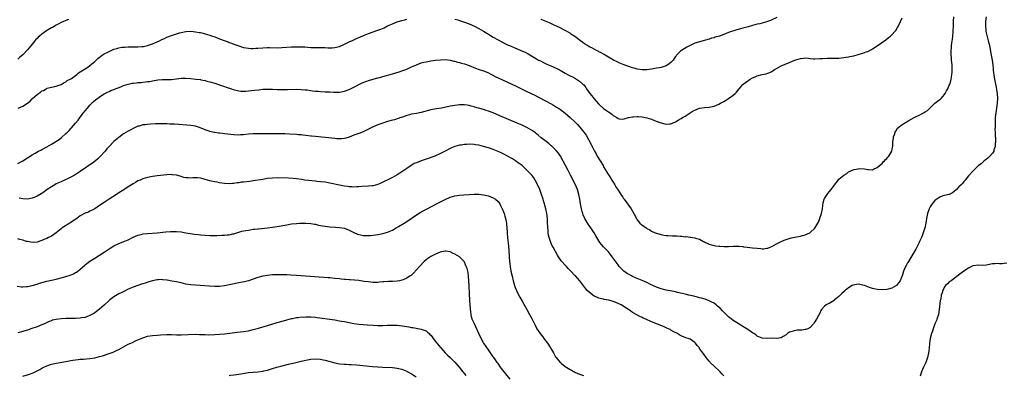
# Model space of a CAD drawing. Units: inches. Extents: x 2622305 to 2625000, y 1458000 to 1461000.
# Drawn here: x 2623246 to 2623656, y 1459794 to 1459942 of the extents above; entities that cross this region are included whole.
import ezdxf

# ---------------------------------------------------------------- set-up
doc = ezdxf.new("R2010")
doc.units = ezdxf.units.IN
doc.header["$MEASUREMENT"] = 0
doc.layers.add('LD26221458_10ft', color=71, linetype='Continuous')

msp = doc.modelspace()

# ---------------------------------------------------------------- linework, layer by layer
at = {"layer": 'LD26221458_10ft'}
for points, elevation in [([(2623245, 1459881.89), (2623247, 1459882.97), (2623251, 1459885.52), (2623252.18, 1459886.18), (2623253.6, 1459887), (2623254.5, 1459887.5), (2623255, 1459887.73), (2623257, 1459888.84), (2623259, 1459889.98), (2623262.12, 1459891.88), (2623263, 1459892.63), (2623263.22, 1459892.78), (2623265, 1459894.4), (2623265.6, 1459895), (2623266.33, 1459895.67), (2623267, 1459896.48), (2623267.26, 1459896.74), (2623269, 1459898.75), (2623270.08, 1459899.92), (2623271, 1459901.21), (2623272.39, 1459903), (2623273, 1459903.87), (2623273.94, 1459905), (2623275, 1459906.23), (2623275.77, 1459907), (2623276.41, 1459907.59), (2623277.48, 1459908.52), (2623278.12, 1459909), (2623279, 1459909.68), (2623281, 1459910.96), (2623282.33, 1459911.67), (2623283, 1459911.92), (2623283.73, 1459912.27), (2623285, 1459912.72), (2623285.19, 1459912.81), (2623287.88, 1459913.88), (2623289, 1459914.35), (2623291, 1459915), (2623292.66, 1459915.34), (2623293, 1459915.4), (2623294.45, 1459915.55), (2623295, 1459915.62), (2623296.31, 1459915.69), (2623297, 1459915.78), (2623298.14, 1459915.86), (2623299, 1459916), (2623299.89, 1459916.11), (2623301, 1459916.34), (2623303.24, 1459916.76), (2623305.08, 1459916.92), (2623307, 1459916.9), (2623309, 1459916.95), (2623311, 1459917.16), (2623313, 1459917.42), (2623315, 1459917.5), (2623317, 1459917.36), (2623319.09, 1459917.09), (2623321, 1459916.83), (2623321.22, 1459916.78), (2623323, 1459916.47), (2623323.74, 1459916.26), (2623325, 1459915.95), (2623327, 1459915.32), (2623329, 1459914.68), (2623330.23, 1459914.23), (2623331, 1459914), (2623331.72, 1459913.72), (2623334.01, 1459913), (2623334.74, 1459912.74), (2623337, 1459912.14), (2623337.91, 1459912.09), (2623339, 1459911.96), (2623340.01, 1459912.01), (2623341, 1459912.1), (2623343.57, 1459912.43), (2623345.37, 1459912.63), (2623347, 1459912.8), (2623349, 1459912.89), (2623351, 1459912.84), (2623353, 1459912.71), (2623355, 1459912.66), (2623357.29, 1459912.71), (2623361, 1459912.84), (2623363, 1459912.79), (2623364.61, 1459912.61), (2623365.48, 1459912.52), (2623367, 1459912.28), (2623367.77, 1459912.23), (2623369, 1459912.05), (2623370.02, 1459911.98), (2623371, 1459911.89), (2623373, 1459911.8), (2623374.28, 1459911.72), (2623375, 1459911.7), (2623376.4, 1459911.6), (2623377, 1459911.58), (2623379, 1459911.61), (2623381, 1459912.02), (2623383, 1459912.79), (2623385, 1459913.74), (2623388.47, 1459915.53), (2623389.88, 1459916.12), (2623391.4, 1459916.6), (2623395, 1459917.52), (2623395.74, 1459917.74), (2623397, 1459918.08), (2623401, 1459919.31), (2623403.86, 1459920.14), (2623405.38, 1459920.62), (2623407, 1459921.23), (2623409, 1459922.13), (2623411, 1459923.06), (2623413, 1459923.82), (2623414.05, 1459924.05), (2623415, 1459924.3), (2623416.52, 1459924.52), (2623417, 1459924.62), (2623419, 1459924.89), (2623421, 1459925.14), (2623423, 1459925.2), (2623425, 1459924.93), (2623426.55, 1459924.55), (2623427, 1459924.48), (2623428.15, 1459924.15), (2623429, 1459923.98), (2623429.75, 1459923.75), (2623431, 1459923.4), (2623433, 1459922.67), (2623435.62, 1459921.62), (2623437.1, 1459921.1), (2623439, 1459920.45), (2623440.04, 1459920.04), (2623441, 1459919.63), (2623442.28, 1459919), (2623444.07, 1459918.07), (2623445, 1459917.62), (2623449, 1459915.78), (2623452.25, 1459914.25), (2623457, 1459911.9), (2623460.31, 1459910.31), (2623461.64, 1459909.64), (2623465, 1459907.86), (2623466.85, 1459906.85), (2623468.13, 1459906.13), (2623469.39, 1459905.39), (2623470.61, 1459904.61), (2623471, 1459904.34), (2623472.91, 1459902.91), (2623474, 1459902), (2623475.07, 1459901.07), (2623477, 1459899.31), (2623478.12, 1459898.12), (2623479.06, 1459897.06), (2623480.72, 1459895), (2623481.67, 1459893.67), (2623483.81, 1459889.81), (2623485.25, 1459887), (2623485.88, 1459885.88), (2623486.35, 1459885), (2623487.58, 1459883), (2623488.74, 1459881), (2623489, 1459880.51), (2623491, 1459877.19), (2623491.14, 1459877), (2623491.88, 1459875.88), (2623492.48, 1459875), (2623493, 1459874.07), (2623493.66, 1459873), (2623494.11, 1459872.11), (2623495, 1459870.81), (2623496.5, 1459868.5), (2623497, 1459867.83), (2623497.34, 1459867.34), (2623497.59, 1459867), (2623500.42, 1459863), (2623501, 1459861.98), (2623501.6, 1459861), (2623502.63, 1459859), (2623503, 1459858.38), (2623504.11, 1459857), (2623505, 1459856.2), (2623505.75, 1459855.75), (2623506.68, 1459855), (2623507, 1459854.78), (2623508.22, 1459854.22), (2623509, 1459853.66), (2623510.5, 1459853), (2623511, 1459852.81), (2623512.43, 1459852.43), (2623513, 1459852.26), (2623514.05, 1459852.05), (2623515, 1459851.9), (2623515.81, 1459851.81), (2623517.72, 1459851.72), (2623519.66, 1459851.66), (2623521, 1459851.56), (2623521.56, 1459851.56), (2623523, 1459851.37), (2623523.4, 1459851.4), (2623525, 1459851.15), (2623525.17, 1459851.17), (2623525.98, 1459851), (2623527, 1459850.84), (2623527.3, 1459850.7), (2623529, 1459850.28), (2623530.6, 1459849.4), (2623531, 1459849.25), (2623531.5, 1459849), (2623532.56, 1459848.56), (2623533, 1459848.29), (2623533.96, 1459847.96), (2623535, 1459847.75), (2623535.58, 1459847.58), (2623537, 1459847.42), (2623537.36, 1459847.36), (2623539.23, 1459847.23), (2623541, 1459847.26), (2623543, 1459847.44), (2623543.42, 1459847.42), (2623545, 1459847.49), (2623545.39, 1459847.39), (2623547, 1459847.27), (2623547.21, 1459847.21), (2623548.79, 1459847), (2623551, 1459846.77), (2623553, 1459846.54), (2623554.46, 1459846.46), (2623555, 1459846.36), (2623555.64, 1459846.36), (2623557, 1459846.52), (2623557.37, 1459846.63), (2623558.38, 1459847), (2623559, 1459847.26), (2623561, 1459848.4), (2623562.18, 1459849), (2623562.71, 1459849.29), (2623564.14, 1459849.86), (2623565, 1459850.18), (2623567.16, 1459850.84), (2623569.32, 1459851.32), (2623571, 1459851.63), (2623571.89, 1459851.89), (2623573, 1459852.17), (2623574.87, 1459853), (2623575, 1459853.07), (2623577.01, 1459854.99), (2623578.22, 1459857), (2623578.53, 1459857.47), (2623579.07, 1459858.93), (2623579.11, 1459859.11), (2623579.7, 1459861), (2623580.15, 1459863), (2623580.37, 1459864.37), (2623580.48, 1459865.52), (2623580.87, 1459867), (2623581, 1459867.28), (2623582.07, 1459869), (2623583, 1459870.05), (2623583.78, 1459871), (2623585, 1459872.72), (2623585.23, 1459873), (2623586.05, 1459873.95), (2623586.74, 1459875), (2623587, 1459875.28), (2623589, 1459877.05), (2623590.26, 1459877.74), (2623591, 1459878.39), (2623593, 1459879.28), (2623593.39, 1459879.39), (2623595, 1459879.66), (2623595.75, 1459879.75), (2623597.64, 1459879.64), (2623599, 1459879.37), (2623599.37, 1459879.37), (2623601, 1459879.28), (2623601.46, 1459879.46), (2623603, 1459880.18), (2623603.85, 1459881), (2623605, 1459881.88), (2623605.48, 1459882.52), (2623606.03, 1459883), (2623606.47, 1459883.53), (2623607, 1459883.93), (2623607.44, 1459884.56), (2623607.83, 1459885), (2623609.03, 1459887), (2623609.35, 1459888.65), (2623609.44, 1459889), (2623609.44, 1459889.44), (2623609.52, 1459891), (2623609.73, 1459892.27), (2623609.81, 1459893), (2623610.24, 1459894.24), (2623610.49, 1459895), (2623610.65, 1459895.35), (2623611.45, 1459896.55), (2623611.91, 1459897), (2623613, 1459897.91), (2623614.76, 1459899), (2623616.2, 1459899.8), (2623618.42, 1459901), (2623621, 1459902.3), (2623622.27, 1459903), (2623623, 1459903.38), (2623623.97, 1459904.03), (2623626.96, 1459907.04), (2623628.14, 1459907.86), (2623629, 1459908.53), (2623629.3, 1459908.7), (2623629.61, 1459909), (2623631, 1459910.58), (2623631.27, 1459911), (2623631.89, 1459912.11), (2623632.32, 1459913), (2623633, 1459914.53), (2623633.17, 1459915), (2623633.61, 1459916.39), (2623633.75, 1459917), (2623633.89, 1459917.89), (2623634.11, 1459919), (2623634.18, 1459919.82), (2623634.25, 1459921), (2623634.16, 1459923), (2623633.96, 1459925), (2623633.89, 1459926.11), (2623633.81, 1459927), (2623633.77, 1459927.77), (2623633.79, 1459929), (2623633.93, 1459930.08), (2623633.96, 1459931), (2623634.06, 1459932.06), (2623634.24, 1459933), (2623634.37, 1459933.63), (2623634.5, 1459935), (2623634.58, 1459936.58), (2623634.64, 1459937), (2623634.66, 1459937.34), (2623634.68, 1459939), (2623634.75, 1459941.25), (2623634.92, 1459943)], 9830), ([(2623648.34, 1459943), (2623648.13, 1459941), (2623648.06, 1459940.06), (2623648.04, 1459939), (2623648.19, 1459937.81), (2623648.25, 1459937), (2623648.38, 1459936.38), (2623649.23, 1459933), (2623649.57, 1459931.57), (2623649.83, 1459930.17), (2623650.48, 1459927), (2623650.85, 1459925), (2623651.12, 1459923), (2623651.27, 1459921.27), (2623651.32, 1459921), (2623651.46, 1459919.46), (2623651.55, 1459919), (2623651.72, 1459917.72), (2623652.26, 1459915), (2623652.41, 1459914.41), (2623652.71, 1459912.71), (2623652.95, 1459910.95), (2623653.05, 1459909.05), (2623652.92, 1459907), (2623652.32, 1459903), (2623652.14, 1459901), (2623652.04, 1459898.04), (2623652.04, 1459897), (2623652.02, 1459896.02), (2623652.07, 1459895), (2623652.06, 1459894.06), (2623652.27, 1459891.73), (2623652.24, 1459891), (2623652.11, 1459890.11), (2623652.11, 1459889), (2623651.61, 1459887.61), (2623651.49, 1459887), (2623651, 1459886.21), (2623649.89, 1459885), (2623649.48, 1459884.52), (2623649, 1459884.16), (2623648.4, 1459883.6), (2623647.45, 1459883), (2623646.2, 1459881.8), (2623645.11, 1459881), (2623643.08, 1459879), (2623641, 1459876.7), (2623639.62, 1459875), (2623639.33, 1459874.67), (2623639, 1459874.34), (2623638.42, 1459873.58), (2623637.88, 1459873), (2623637, 1459872.11), (2623635.96, 1459871), (2623635, 1459870.14), (2623634.33, 1459869.67), (2623633, 1459868.99), (2623631, 1459868.54), (2623630.34, 1459868.34), (2623629, 1459867.9), (2623627.33, 1459866.67), (2623627, 1459866.45), (2623625.79, 1459865), (2623625, 1459863.78), (2623624.58, 1459863), (2623623.92, 1459861), (2623623.51, 1459859), (2623623.17, 1459857), (2623622.76, 1459855), (2623622.17, 1459853), (2623621.7, 1459851.7), (2623621.42, 1459851), (2623620.64, 1459849.36), (2623620.48, 1459849), (2623619, 1459846.2), (2623617, 1459842.65), (2623615.93, 1459841), (2623615.58, 1459840.42), (2623615, 1459839.39), (2623614.72, 1459839), (2623613.86, 1459837), (2623613.47, 1459835.47), (2623613.32, 1459835), (2623613, 1459834.11), (2623612.46, 1459833), (2623611.85, 1459832.15), (2623610.97, 1459831.03), (2623609, 1459829.85), (2623607, 1459829.35), (2623605, 1459829.21), (2623603, 1459829.34), (2623601.64, 1459829.64), (2623601, 1459829.76), (2623600.1, 1459830.1), (2623599, 1459830.48), (2623597.72, 1459831), (2623597, 1459831.23), (2623595, 1459831.53), (2623593, 1459831.2), (2623592.86, 1459831.14), (2623592.58, 1459831), (2623591, 1459830.02), (2623589.63, 1459829), (2623589.31, 1459828.69), (2623588.26, 1459827.74), (2623587.47, 1459827), (2623587, 1459826.46), (2623585.23, 1459825), (2623585, 1459824.79), (2623583, 1459823.58), (2623582.59, 1459823.41), (2623581.69, 1459823), (2623581, 1459822.37), (2623579.76, 1459821), (2623579.46, 1459820.54), (2623579, 1459819.51), (2623578.55, 1459818.55), (2623577.69, 1459817), (2623577.37, 1459816.63), (2623577, 1459815.92), (2623576.62, 1459815.38), (2623576.44, 1459815), (2623575, 1459813.58), (2623574.02, 1459813), (2623573.27, 1459812.73), (2623573, 1459812.67), (2623571.52, 1459812.48), (2623571, 1459812.42), (2623569.65, 1459812.35), (2623569, 1459812.26), (2623567.94, 1459811.94), (2623567, 1459811.75), (2623566.48, 1459811.52), (2623565.65, 1459811), (2623565, 1459810.51), (2623563.76, 1459809.76), (2623563, 1459809.26), (2623561.02, 1459808.98), (2623559.03, 1459809.03), (2623557, 1459808.98), (2623555, 1459809.11), (2623553.7, 1459809.7), (2623553, 1459809.94), (2623552.43, 1459810.43), (2623551.56, 1459811), (2623551, 1459811.33), (2623549, 1459812.7), (2623547, 1459813.96), (2623546.33, 1459814.33), (2623545.33, 1459815), (2623545, 1459815.19), (2623543, 1459816.46), (2623542.33, 1459817), (2623541.57, 1459817.57), (2623541, 1459818.02), (2623540.51, 1459818.51), (2623539, 1459819.95), (2623538.51, 1459820.51), (2623537.52, 1459821.52), (2623537, 1459821.98), (2623536.48, 1459822.48), (2623535.85, 1459823), (2623535, 1459823.6), (2623533.76, 1459824.24), (2623533, 1459824.66), (2623531.27, 1459825.27), (2623529.71, 1459825.71), (2623529, 1459825.88), (2623528.13, 1459826.13), (2623527, 1459826.38), (2623526.52, 1459826.52), (2623524.5, 1459827), (2623523, 1459827.4), (2623521.75, 1459827.75), (2623519.83, 1459828.17), (2623519, 1459828.38), (2623516.77, 1459828.77), (2623515, 1459829.06), (2623513, 1459829.58), (2623511, 1459830.34), (2623509.55, 1459831), (2623508.5, 1459831.5), (2623507, 1459832.25), (2623505.08, 1459833.08), (2623502.24, 1459834.24), (2623501, 1459834.79), (2623500.58, 1459835), (2623499.57, 1459835.57), (2623499, 1459835.91), (2623497.46, 1459837), (2623497, 1459837.38), (2623496.2, 1459838.2), (2623495.48, 1459839), (2623495, 1459839.58), (2623493, 1459842.37), (2623491.89, 1459843.89), (2623491, 1459845), (2623489, 1459847.18), (2623488.12, 1459848.12), (2623487.47, 1459849), (2623487, 1459849.7), (2623486.19, 1459851), (2623485.76, 1459851.76), (2623485, 1459853.01), (2623484.22, 1459854.22), (2623483, 1459856.02), (2623482.59, 1459856.59), (2623481.19, 1459859), (2623480.51, 1459860.51), (2623480.33, 1459861), (2623480.11, 1459861.89), (2623479.77, 1459863), (2623479.61, 1459863.61), (2623479.36, 1459865), (2623479.04, 1459866.96), (2623478.66, 1459869), (2623478.09, 1459871), (2623477.26, 1459873), (2623475.25, 1459877), (2623474.2, 1459879), (2623471, 1459884.93), (2623470.15, 1459886.15), (2623469.25, 1459887.25), (2623467.23, 1459889.23), (2623467, 1459889.42), (2623466.16, 1459890.16), (2623465, 1459891.04), (2623463, 1459892.64), (2623461.72, 1459893.72), (2623461, 1459894.26), (2623460.6, 1459894.6), (2623459, 1459895.74), (2623457, 1459896.91), (2623455, 1459897.81), (2623453, 1459898.64), (2623445.8, 1459901.8), (2623443, 1459902.96), (2623441, 1459903.72), (2623440.02, 1459904.02), (2623439, 1459904.37), (2623435.4, 1459905.4), (2623435, 1459905.53), (2623433.83, 1459905.83), (2623433, 1459906.07), (2623432.18, 1459906.18), (2623431, 1459906.37), (2623429, 1459906.35), (2623427, 1459906.09), (2623425, 1459905.72), (2623421.44, 1459905), (2623419.35, 1459904.64), (2623417.67, 1459904.33), (2623417, 1459904.18), (2623412.92, 1459903.08), (2623411, 1459902.71), (2623409, 1459902.38), (2623408.14, 1459902.14), (2623407, 1459901.89), (2623405.24, 1459901.24), (2623404.53, 1459901), (2623403.43, 1459900.57), (2623401.89, 1459900.11), (2623401, 1459899.89), (2623399, 1459899.35), (2623397, 1459898.69), (2623395, 1459898), (2623393, 1459897.23), (2623391, 1459896.21), (2623390.21, 1459895.79), (2623388.86, 1459895.14), (2623387, 1459894.4), (2623385, 1459893.64), (2623383, 1459892.85), (2623381.58, 1459892.42), (2623381, 1459892.3), (2623379.83, 1459892.17), (2623379, 1459892.15), (2623377.79, 1459892.21), (2623377, 1459892.28), (2623373, 1459892.72), (2623369, 1459893.08), (2623367.28, 1459893.28), (2623367, 1459893.3), (2623365, 1459893.55), (2623363.68, 1459893.68), (2623363, 1459893.78), (2623361.87, 1459893.87), (2623361, 1459893.96), (2623358.17, 1459894.17), (2623356.25, 1459894.25), (2623355, 1459894.27), (2623354.26, 1459894.26), (2623353, 1459894.3), (2623352.25, 1459894.25), (2623351, 1459894.29), (2623350.23, 1459894.23), (2623349, 1459894.23), (2623347, 1459894.21), (2623346.27, 1459894.27), (2623345, 1459894.28), (2623344.31, 1459894.31), (2623343, 1459894.3), (2623341, 1459894.13), (2623339, 1459893.84), (2623337.78, 1459893.78), (2623337, 1459893.71), (2623335, 1459893.83), (2623331, 1459894.29), (2623330.38, 1459894.38), (2623329, 1459894.49), (2623328.56, 1459894.56), (2623327, 1459894.75), (2623326.79, 1459894.79), (2623325, 1459895.22), (2623324.62, 1459895.38), (2623323, 1459895.95), (2623321.33, 1459896.67), (2623320.29, 1459897), (2623319, 1459897.38), (2623317, 1459897.65), (2623310.21, 1459898.21), (2623308.32, 1459898.32), (2623307, 1459898.37), (2623305, 1459898.41), (2623302.38, 1459898.38), (2623300.26, 1459898.26), (2623299, 1459898.17), (2623298.04, 1459898.04), (2623297, 1459897.93), (2623295.5, 1459897.5), (2623295, 1459897.38), (2623294.13, 1459897), (2623293, 1459896.42), (2623292.08, 1459895.92), (2623291, 1459895.37), (2623289, 1459894.23), (2623287, 1459892.78), (2623284.99, 1459891.01), (2623283, 1459888.97), (2623282.07, 1459887.93), (2623281.3, 1459887), (2623279.26, 1459884.74), (2623279, 1459884.49), (2623278.24, 1459883.76), (2623277.37, 1459883), (2623276.04, 1459881.96), (2623275, 1459881.3), (2623274.56, 1459881), (2623273, 1459879.99), (2623271.55, 1459879), (2623271, 1459878.6), (2623270.05, 1459877.95), (2623268.83, 1459877.17), (2623267, 1459876.17), (2623263.51, 1459874.49), (2623263, 1459874.27), (2623261, 1459873.34), (2623260.36, 1459873), (2623259, 1459872.22), (2623257.17, 1459871), (2623255.93, 1459870.07), (2623255, 1459869.39), (2623254.76, 1459869.24), (2623253, 1459868.2), (2623251.71, 1459867.71), (2623251, 1459867.41), (2623249, 1459867.07), (2623247, 1459867.18), (2623245.48, 1459867.48)], 9840), ([(2623427, 1459942.05), (2623428.29, 1459941.71), (2623429, 1459941.5), (2623431, 1459940.85), (2623433, 1459940.1), (2623435.16, 1459939.16), (2623437, 1459938.18), (2623438.98, 1459937), (2623441, 1459935.74), (2623443, 1459934.54), (2623445, 1459933.42), (2623447.88, 1459931.88), (2623449.23, 1459931.23), (2623449.74, 1459931), (2623453, 1459929.63), (2623454.56, 1459929), (2623456.26, 1459928.26), (2623457.59, 1459927.59), (2623459, 1459926.77), (2623461, 1459925.53), (2623461.91, 1459925), (2623462.63, 1459924.63), (2623463.97, 1459923.97), (2623465.33, 1459923.33), (2623466.71, 1459922.71), (2623469.5, 1459921.5), (2623470.83, 1459920.83), (2623473, 1459919.56), (2623474.01, 1459919), (2623475, 1459918.47), (2623475.98, 1459917.98), (2623477.27, 1459917.27), (2623479, 1459916.2), (2623480.38, 1459915), (2623480.7, 1459914.7), (2623481.57, 1459913.57), (2623481.89, 1459913), (2623483.3, 1459911), (2623484.09, 1459910.09), (2623484.94, 1459909), (2623486.81, 1459906.81), (2623487, 1459906.61), (2623489, 1459904.85), (2623491, 1459903.39), (2623491.26, 1459903.26), (2623492.41, 1459902.41), (2623493, 1459901.85), (2623493.58, 1459901.58), (2623494.47, 1459901), (2623495, 1459900.63), (2623495.46, 1459900.54), (2623497, 1459900.35), (2623497.52, 1459900.48), (2623499.32, 1459901), (2623501, 1459901.38), (2623501.39, 1459901.39), (2623503, 1459901.48), (2623503.43, 1459901.43), (2623505, 1459901.31), (2623507, 1459900.94), (2623509, 1459900.31), (2623510.14, 1459899.86), (2623512.47, 1459899), (2623513, 1459898.78), (2623514.43, 1459898.43), (2623515, 1459898.26), (2623516.37, 1459898.37), (2623517, 1459898.4), (2623519, 1459899.31), (2623520.06, 1459899.94), (2623521.35, 1459900.65), (2623521.89, 1459901), (2623523, 1459901.66), (2623524.98, 1459903.02), (2623526.24, 1459903.76), (2623527, 1459904.16), (2623529, 1459904.89), (2623531, 1459905.18), (2623533, 1459905.33), (2623535, 1459905.72), (2623537, 1459906.55), (2623537.72, 1459907), (2623539, 1459907.73), (2623539.8, 1459908.2), (2623541.02, 1459908.98), (2623543, 1459910.33), (2623543.74, 1459911), (2623544.38, 1459911.62), (2623545.46, 1459913), (2623547, 1459914.85), (2623547.17, 1459915), (2623549, 1459916.39), (2623549.42, 1459916.58), (2623550.07, 1459917), (2623551, 1459917.55), (2623552.06, 1459918.06), (2623553, 1459918.44), (2623555, 1459919.04), (2623556.7, 1459919.3), (2623557, 1459919.42), (2623558.22, 1459919.78), (2623559, 1459920.18), (2623560.23, 1459921), (2623560.7, 1459921.3), (2623561, 1459921.44), (2623561.95, 1459922.05), (2623563, 1459922.54), (2623563.9, 1459923), (2623565.75, 1459923.75), (2623568.61, 1459925), (2623569, 1459925.15), (2623571, 1459925.69), (2623572.23, 1459925.77), (2623573, 1459925.86), (2623574.27, 1459925.73), (2623575, 1459925.7), (2623576.44, 1459925.56), (2623577, 1459925.54), (2623579, 1459925.59), (2623580.3, 1459925.7), (2623582.22, 1459925.78), (2623586.18, 1459925.82), (2623587, 1459925.85), (2623588.08, 1459925.92), (2623589, 1459926.01), (2623589.87, 1459926.13), (2623591, 1459926.32), (2623591.57, 1459926.43), (2623593.2, 1459926.8), (2623595, 1459927.27), (2623595.39, 1459927.39), (2623597, 1459927.86), (2623598.42, 1459928.42), (2623599, 1459928.62), (2623600.58, 1459929.41), (2623601, 1459929.67), (2623603, 1459930.99), (2623606.52, 1459933.48), (2623607.67, 1459934.33), (2623608.5, 1459935), (2623609, 1459935.46), (2623610.41, 1459937), (2623610.67, 1459937.33), (2623611.44, 1459938.56), (2623611.69, 1459939), (2623612.72, 1459941), (2623613.35, 1459942.65)], 9820), ([(2623561.2, 1459942.8), (2623559, 1459941.74), (2623558.46, 1459941.54), (2623556.9, 1459940.9), (2623555, 1459940.32), (2623554.12, 1459940.12), (2623553, 1459939.91), (2623551, 1459939.45), (2623549.14, 1459938.86), (2623547, 1459938.23), (2623545.95, 1459937.95), (2623544.43, 1459937.57), (2623541, 1459936.43), (2623540.07, 1459936.07), (2623539, 1459935.68), (2623537.26, 1459935), (2623535.48, 1459934.52), (2623535, 1459934.32), (2623533.94, 1459934.06), (2623533, 1459933.72), (2623532.41, 1459933.59), (2623530.4, 1459933), (2623529, 1459932.65), (2623528.45, 1459932.45), (2623527, 1459931.98), (2623525, 1459931.1), (2623523.59, 1459930.41), (2623521.38, 1459929), (2623521, 1459928.7), (2623519.33, 1459927), (2623519.18, 1459926.82), (2623519, 1459926.54), (2623518.36, 1459925.64), (2623517.95, 1459925), (2623517, 1459923.92), (2623515.8, 1459923), (2623515, 1459922.54), (2623513, 1459921.93), (2623512.22, 1459921.78), (2623511, 1459921.58), (2623509, 1459921.21), (2623507, 1459920.94), (2623505, 1459920.96), (2623503, 1459921.26), (2623501.65, 1459921.65), (2623501, 1459921.82), (2623497.12, 1459923.12), (2623495.7, 1459923.7), (2623494.36, 1459924.36), (2623493.13, 1459925), (2623491, 1459926.26), (2623489.68, 1459927), (2623489.25, 1459927.25), (2623489, 1459927.38), (2623487.98, 1459927.98), (2623487, 1459928.49), (2623486.68, 1459928.68), (2623486.05, 1459929), (2623485, 1459929.49), (2623484.02, 1459930.02), (2623483, 1459930.55), (2623482.34, 1459931), (2623481, 1459931.8), (2623480.3, 1459932.3), (2623479.42, 1459933), (2623477, 1459934.82), (2623475.68, 1459935.68), (2623475, 1459936.16), (2623473, 1459937.35), (2623470.61, 1459938.61), (2623469.68, 1459939), (2623467.85, 1459939.85), (2623467, 1459940.21), (2623466.46, 1459940.46), (2623465.06, 1459941), (2623463, 1459941.85)], 9810), ([(2623266.13, 1459941.87), (2623265, 1459941.48), (2623264.66, 1459941.34), (2623263.95, 1459941), (2623263, 1459940.61), (2623262.09, 1459940.09), (2623261, 1459939.53), (2623260.11, 1459939), (2623259.38, 1459938.62), (2623259, 1459938.37), (2623257.39, 1459937.39), (2623256.89, 1459937.11), (2623255, 1459935.81), (2623253.99, 1459935), (2623253.44, 1459934.56), (2623253, 1459934.01), (2623252.47, 1459933.53), (2623252.07, 1459933), (2623251, 1459931.65), (2623249, 1459929.24), (2623247, 1459927.12), (2623245.82, 1459926.18), (2623245, 1459925.36)], 9810), ([(2623245.1, 1459904.9), (2623247, 1459905.75), (2623248.93, 1459907), (2623250.1, 1459907.9), (2623251, 1459908.89), (2623251.07, 1459908.93), (2623253, 1459910.66), (2623253.52, 1459911), (2623254.45, 1459911.55), (2623255, 1459912.1), (2623255.69, 1459912.31), (2623256.77, 1459913), (2623257, 1459913.14), (2623257.23, 1459913.23), (2623259, 1459913.74), (2623261, 1459914.14), (2623262.61, 1459914.61), (2623263, 1459914.78), (2623264.32, 1459915.68), (2623265, 1459915.85), (2623265.58, 1459916.42), (2623266.79, 1459917), (2623267, 1459917.12), (2623267.35, 1459917.35), (2623269, 1459918.57), (2623269.54, 1459919), (2623270.29, 1459919.71), (2623271, 1459920.05), (2623273, 1459921.35), (2623274.07, 1459922.07), (2623275, 1459922.73), (2623277, 1459924.41), (2623277.6, 1459925), (2623278.33, 1459925.67), (2623280.15, 1459927), (2623281, 1459927.54), (2623282.21, 1459928.21), (2623283, 1459928.62), (2623283.85, 1459929), (2623284.66, 1459929.34), (2623285, 1459929.5), (2623286.2, 1459929.8), (2623287, 1459930.08), (2623288.34, 1459930.34), (2623289, 1459930.41), (2623289.58, 1459930.42), (2623291, 1459930.53), (2623295, 1459930.51), (2623296.6, 1459930.6), (2623297, 1459930.63), (2623297.3, 1459930.7), (2623299, 1459931), (2623301, 1459931.7), (2623302.25, 1459932.25), (2623303, 1459932.56), (2623303.96, 1459933), (2623305, 1459933.53), (2623306.01, 1459933.99), (2623307, 1459934.47), (2623309, 1459935.25), (2623311, 1459935.9), (2623312.3, 1459936.3), (2623313, 1459936.49), (2623315, 1459936.92), (2623317, 1459937.01), (2623319, 1459936.79), (2623320.5, 1459936.5), (2623321, 1459936.42), (2623322.16, 1459936.16), (2623323, 1459935.99), (2623325, 1459935.39), (2623325.29, 1459935.29), (2623326.02, 1459935), (2623327, 1459934.65), (2623329, 1459933.89), (2623330.89, 1459933.11), (2623332.53, 1459932.53), (2623333, 1459932.32), (2623334, 1459932), (2623335, 1459931.61), (2623337, 1459930.89), (2623339, 1459930.28), (2623340.06, 1459930.06), (2623341, 1459929.91), (2623342.13, 1459929.87), (2623343, 1459929.8), (2623344.1, 1459929.9), (2623345, 1459929.93), (2623347, 1459930.15), (2623349, 1459930.24), (2623349.8, 1459930.2), (2623353, 1459930.12), (2623355, 1459930.19), (2623359, 1459930.47), (2623361, 1459930.56), (2623361.45, 1459930.55), (2623363, 1459930.56), (2623364.47, 1459930.47), (2623367, 1459930.28), (2623367.75, 1459930.25), (2623369, 1459930.23), (2623369.81, 1459930.19), (2623371, 1459930.23), (2623371.82, 1459930.18), (2623373, 1459930.18), (2623374.14, 1459930.14), (2623375, 1459930.09), (2623375.87, 1459930.13), (2623377, 1459930.16), (2623379, 1459930.66), (2623381, 1459931.6), (2623382.18, 1459932.18), (2623383, 1459932.61), (2623384.66, 1459933.34), (2623386.09, 1459933.91), (2623387.49, 1459934.51), (2623389, 1459935.19), (2623391, 1459936.04), (2623393, 1459936.73), (2623395, 1459937.39), (2623396.16, 1459937.84), (2623397.52, 1459938.48), (2623399, 1459939.26), (2623401, 1459940.15), (2623403, 1459940.88), (2623403.38, 1459941), (2623405, 1459941.48), (2623406.21, 1459941.79), (2623407, 1459942.04)], 9820), ([(2623539, 1459793.39), (2623538.27, 1459794.27), (2623537.57, 1459795), (2623537.31, 1459795.31), (2623537, 1459795.63), (2623535.42, 1459797), (2623535, 1459797.43), (2623533.36, 1459799), (2623533.19, 1459799.19), (2623533, 1459799.44), (2623532.27, 1459800.27), (2623531.73, 1459801), (2623531.4, 1459801.4), (2623531, 1459802.02), (2623530.28, 1459803), (2623529.71, 1459803.71), (2623529, 1459804.83), (2623528.87, 1459805), (2623528.02, 1459806.02), (2623527.28, 1459807), (2623527, 1459807.3), (2623525, 1459808.7), (2623524.17, 1459809), (2623523.26, 1459809.26), (2623523, 1459809.38), (2623521.81, 1459809.81), (2623521, 1459810.19), (2623520.52, 1459810.52), (2623519.7, 1459811), (2623518.24, 1459811.76), (2623517, 1459812.46), (2623516.67, 1459812.67), (2623515.31, 1459813.31), (2623515, 1459813.44), (2623513.93, 1459813.93), (2623509, 1459815.89), (2623506.61, 1459817), (2623505.48, 1459817.48), (2623505, 1459817.73), (2623504.12, 1459818.12), (2623502.8, 1459818.81), (2623501, 1459819.84), (2623500.28, 1459820.28), (2623499.32, 1459821), (2623497.91, 1459821.91), (2623497, 1459822.57), (2623496.26, 1459823), (2623495, 1459823.59), (2623494.03, 1459823.97), (2623493, 1459824.33), (2623491.14, 1459824.86), (2623489.22, 1459825.22), (2623489, 1459825.31), (2623487.58, 1459825.58), (2623487, 1459825.78), (2623486.12, 1459826.12), (2623485, 1459826.64), (2623484.51, 1459827), (2623483, 1459828.21), (2623482.2, 1459829), (2623481.64, 1459829.64), (2623480.73, 1459830.73), (2623479.04, 1459833), (2623478.07, 1459834.07), (2623477.26, 1459835), (2623477, 1459835.26), (2623475.36, 1459837), (2623474.18, 1459838.18), (2623473.46, 1459839), (2623473, 1459839.48), (2623471.65, 1459841), (2623471.35, 1459841.35), (2623470.2, 1459843), (2623469.73, 1459843.73), (2623467.94, 1459847), (2623467.62, 1459847.62), (2623466.97, 1459848.97), (2623466.27, 1459851), (2623466.04, 1459852.04), (2623465.91, 1459853), (2623465.86, 1459854.14), (2623465.76, 1459855), (2623465.71, 1459855.71), (2623465.68, 1459857), (2623465.56, 1459859), (2623465.28, 1459861), (2623464.85, 1459863), (2623464.47, 1459864.47), (2623464.35, 1459865), (2623464.12, 1459865.88), (2623463.81, 1459867), (2623463.14, 1459869), (2623462.36, 1459871), (2623461.96, 1459871.96), (2623461.5, 1459873), (2623461, 1459874.01), (2623460.45, 1459875), (2623459.87, 1459875.87), (2623459.03, 1459877), (2623457.14, 1459879), (2623455, 1459880.99), (2623453, 1459882.5), (2623452.24, 1459883), (2623451, 1459883.78), (2623449, 1459884.92), (2623447.64, 1459885.64), (2623446.29, 1459886.29), (2623445, 1459886.87), (2623443, 1459887.71), (2623441, 1459888.42), (2623440.54, 1459888.54), (2623439, 1459888.99), (2623437, 1459889.46), (2623435.68, 1459889.68), (2623435, 1459889.78), (2623433, 1459889.9), (2623431.84, 1459889.84), (2623431, 1459889.81), (2623429.58, 1459889.58), (2623429, 1459889.51), (2623427, 1459888.94), (2623425.61, 1459888.39), (2623425, 1459888.11), (2623422.94, 1459887.06), (2623421, 1459886.05), (2623418.7, 1459885), (2623417.48, 1459884.52), (2623417, 1459884.37), (2623416.01, 1459883.99), (2623415, 1459883.68), (2623413, 1459883), (2623411, 1459882.21), (2623410.14, 1459881.86), (2623408.89, 1459881.11), (2623407, 1459879.85), (2623405, 1459878.44), (2623404.11, 1459877.89), (2623403, 1459877.14), (2623401, 1459876.02), (2623399.07, 1459875.07), (2623397.6, 1459874.4), (2623397, 1459874.04), (2623396.25, 1459873.75), (2623395, 1459873.14), (2623393, 1459872.6), (2623392.55, 1459872.55), (2623391, 1459872.4), (2623388.27, 1459872.27), (2623387, 1459872.16), (2623386.17, 1459872.17), (2623385, 1459872.08), (2623384.16, 1459872.16), (2623383, 1459872.18), (2623382.28, 1459872.28), (2623381, 1459872.43), (2623379, 1459872.79), (2623375, 1459873.69), (2623373, 1459874.05), (2623371, 1459874.29), (2623369.57, 1459874.43), (2623369, 1459874.5), (2623364.46, 1459875), (2623363.16, 1459875.16), (2623361, 1459875.46), (2623359.62, 1459875.62), (2623357.75, 1459875.75), (2623353, 1459875.9), (2623351, 1459875.82), (2623349, 1459875.58), (2623347, 1459875.27), (2623343, 1459874.62), (2623341.57, 1459874.43), (2623339, 1459874.13), (2623337.97, 1459874.03), (2623337, 1459873.86), (2623336.22, 1459873.78), (2623335, 1459873.56), (2623334.46, 1459873.54), (2623333, 1459873.43), (2623331, 1459873.56), (2623329, 1459873.85), (2623327.96, 1459874.04), (2623327, 1459874.19), (2623325.47, 1459874.53), (2623325, 1459874.6), (2623323, 1459875.21), (2623321.59, 1459875.59), (2623321, 1459875.72), (2623319.85, 1459875.85), (2623319, 1459875.86), (2623317.85, 1459875.85), (2623317, 1459875.81), (2623315.87, 1459875.87), (2623315, 1459875.94), (2623314.11, 1459876.11), (2623312.53, 1459876.53), (2623311, 1459877.01), (2623309.22, 1459877.22), (2623309, 1459877.24), (2623307, 1459877.13), (2623303, 1459876.74), (2623301, 1459876.47), (2623299, 1459876.03), (2623297, 1459875.43), (2623295.9, 1459875), (2623295, 1459874.6), (2623293.99, 1459874.01), (2623293, 1459873.45), (2623291, 1459872.11), (2623289.09, 1459870.91), (2623287, 1459869.64), (2623286.63, 1459869.37), (2623286.03, 1459869), (2623283.04, 1459866.96), (2623281.83, 1459866.17), (2623281, 1459865.66), (2623279, 1459864.31), (2623277, 1459863.02), (2623275.7, 1459862.3), (2623275, 1459862), (2623274.35, 1459861.65), (2623273, 1459861.12), (2623271, 1459860.01), (2623269.49, 1459859), (2623268.04, 1459857.96), (2623267, 1459857.24), (2623266.59, 1459857), (2623263.47, 1459855), (2623263, 1459854.64), (2623261, 1459853), (2623259, 1459851.65), (2623257.81, 1459851), (2623257, 1459850.6), (2623255.86, 1459850.14), (2623255, 1459849.74), (2623253, 1459849.14), (2623251, 1459849.01), (2623249, 1459849.33), (2623248.57, 1459849.43), (2623247, 1459849.88), (2623245.83, 1459850.17), (2623245, 1459850.42)], 9850), ([(2623244.74, 1459830.74), (2623246.53, 1459830.53), (2623247, 1459830.5), (2623248.57, 1459830.57), (2623249, 1459830.61), (2623251, 1459831.03), (2623252.5, 1459831.5), (2623253, 1459831.64), (2623254.02, 1459831.98), (2623255.58, 1459832.42), (2623257, 1459832.78), (2623261, 1459833.67), (2623263, 1459834.17), (2623265, 1459834.72), (2623266.73, 1459835.27), (2623268.11, 1459835.89), (2623269, 1459836.38), (2623269.38, 1459836.62), (2623269.92, 1459837), (2623271, 1459837.84), (2623272.68, 1459839.32), (2623273, 1459839.58), (2623273.74, 1459840.26), (2623275, 1459841.16), (2623277, 1459842.49), (2623281, 1459844.92), (2623282.23, 1459845.77), (2623283.44, 1459846.56), (2623285, 1459847.51), (2623287, 1459848.48), (2623288.82, 1459849.18), (2623290.23, 1459849.77), (2623291, 1459850.13), (2623293, 1459851.13), (2623295, 1459851.97), (2623296.34, 1459852.34), (2623297, 1459852.5), (2623299, 1459852.75), (2623303, 1459853.04), (2623306.64, 1459853.36), (2623308.51, 1459853.49), (2623309, 1459853.5), (2623311, 1459853.52), (2623313, 1459853.35), (2623314.98, 1459853.02), (2623316.72, 1459852.72), (2623318.46, 1459852.46), (2623320.26, 1459852.26), (2623321, 1459852.2), (2623323, 1459852.04), (2623325, 1459851.92), (2623327, 1459851.87), (2623327.87, 1459851.87), (2623329.94, 1459851.94), (2623331, 1459852.01), (2623332.14, 1459852.14), (2623333, 1459852.21), (2623334.53, 1459852.53), (2623335, 1459852.59), (2623338.35, 1459853.65), (2623339, 1459853.8), (2623339.94, 1459853.94), (2623341, 1459854.16), (2623341.73, 1459854.27), (2623343, 1459854.45), (2623343.51, 1459854.49), (2623345, 1459854.7), (2623345.29, 1459854.71), (2623349, 1459855.11), (2623351, 1459855.37), (2623353, 1459855.68), (2623357, 1459856.38), (2623359, 1459856.69), (2623361, 1459856.92), (2623362.29, 1459857), (2623363, 1459857.04), (2623365, 1459857.07), (2623367, 1459856.92), (2623368.59, 1459856.59), (2623369, 1459856.53), (2623370.23, 1459856.23), (2623371.92, 1459855.92), (2623373, 1459855.75), (2623375, 1459855.5), (2623377.29, 1459855.29), (2623379, 1459855.18), (2623381, 1459854.88), (2623383, 1459854.13), (2623385, 1459853.14), (2623386.49, 1459852.49), (2623387, 1459852.3), (2623389, 1459851.86), (2623391, 1459851.82), (2623391.89, 1459851.89), (2623393, 1459852.01), (2623395, 1459852.32), (2623397, 1459852.71), (2623398.05, 1459853), (2623399, 1459853.28), (2623401, 1459854.14), (2623402.6, 1459855), (2623403.57, 1459855.57), (2623405.93, 1459857), (2623407, 1459857.68), (2623411, 1459860.54), (2623412.53, 1459861.47), (2623413.83, 1459862.17), (2623415.49, 1459863), (2623419.38, 1459865), (2623421, 1459865.89), (2623423, 1459866.93), (2623425, 1459867.78), (2623427, 1459868.37), (2623429, 1459868.68), (2623430.82, 1459868.82), (2623432.96, 1459868.96), (2623435, 1459869.07), (2623437, 1459869.05), (2623439, 1459868.86), (2623441, 1459868.42), (2623443, 1459867.63), (2623443.98, 1459867), (2623445, 1459866.02), (2623445.69, 1459865), (2623446.13, 1459864.13), (2623446.74, 1459863), (2623447, 1459862.48), (2623447.54, 1459861), (2623447.9, 1459859.9), (2623448.13, 1459859), (2623448.36, 1459857.64), (2623448.49, 1459857), (2623448.55, 1459856.55), (2623448.67, 1459855), (2623448.78, 1459853.22), (2623448.82, 1459852.82), (2623448.97, 1459851), (2623449.43, 1459847.43), (2623449.57, 1459845.57), (2623449.67, 1459843), (2623449.79, 1459841), (2623449.91, 1459840.09), (2623450.03, 1459839), (2623450.4, 1459837), (2623450.86, 1459834.86), (2623451.28, 1459833), (2623451.86, 1459831), (2623452.16, 1459830.16), (2623452.67, 1459829), (2623453, 1459828.3), (2623454.11, 1459826.11), (2623455, 1459824.52), (2623456.28, 1459822.28), (2623457.02, 1459821), (2623458.13, 1459819), (2623459.16, 1459817), (2623460.43, 1459814.43), (2623461.22, 1459813), (2623461.93, 1459811.93), (2623462.58, 1459811), (2623463.64, 1459809.64), (2623464.11, 1459809), (2623465.57, 1459807), (2623466.14, 1459806.14), (2623466.87, 1459805), (2623467, 1459804.77), (2623468.07, 1459803), (2623469, 1459801.3), (2623469.2, 1459801), (2623470.9, 1459799), (2623471, 1459798.91), (2623471.46, 1459798.54), (2623473, 1459797.33), (2623474.43, 1459796.43), (2623475, 1459796), (2623475.67, 1459795.67), (2623477, 1459794.93), (2623479, 1459794.07), (2623480.55, 1459793.45)], 9860), ([(2623450.03, 1459792.03), (2623447, 1459795.73), (2623446.48, 1459796.48), (2623446.08, 1459797), (2623445, 1459798.49), (2623444.66, 1459799), (2623444.01, 1459800.01), (2623443.23, 1459801), (2623443, 1459801.32), (2623441, 1459804.21), (2623439.13, 1459807), (2623439, 1459807.2), (2623437.96, 1459809), (2623437, 1459811), (2623435.81, 1459813.81), (2623435.14, 1459815), (2623434.23, 1459817), (2623433.96, 1459817.96), (2623433.75, 1459819), (2623433.65, 1459820.35), (2623433.55, 1459821), (2623433.51, 1459821.51), (2623433.3, 1459824.7), (2623433, 1459830.93), (2623432.88, 1459833), (2623432.76, 1459834.76), (2623432.5, 1459836.5), (2623432.36, 1459837), (2623432.11, 1459838.11), (2623431.8, 1459839), (2623431, 1459840.82), (2623430.9, 1459841), (2623428.95, 1459842.95), (2623427, 1459844.11), (2623426.36, 1459844.36), (2623425, 1459845.03), (2623423.3, 1459845.3), (2623423, 1459845.36), (2623420.97, 1459844.97), (2623419, 1459844.12), (2623417, 1459843.13), (2623415.74, 1459842.26), (2623415, 1459841.71), (2623414.18, 1459841), (2623412.25, 1459839), (2623411, 1459837.57), (2623409.78, 1459836.22), (2623408.76, 1459835.24), (2623408.46, 1459835), (2623407, 1459834.05), (2623405.42, 1459833.42), (2623405, 1459833.23), (2623403.93, 1459833), (2623403, 1459832.84), (2623401, 1459832.72), (2623399.33, 1459832.67), (2623397.46, 1459832.54), (2623397, 1459832.49), (2623395.61, 1459832.39), (2623395, 1459832.33), (2623393, 1459832.34), (2623391, 1459832.52), (2623389.25, 1459832.75), (2623387.06, 1459833.06), (2623385.25, 1459833.25), (2623383.39, 1459833.39), (2623383, 1459833.4), (2623381.53, 1459833.53), (2623381, 1459833.54), (2623379.69, 1459833.69), (2623379, 1459833.74), (2623377, 1459833.97), (2623375, 1459834.18), (2623374.24, 1459834.24), (2623372.38, 1459834.38), (2623368.59, 1459834.59), (2623366.71, 1459834.71), (2623361, 1459835.22), (2623358.63, 1459835.37), (2623357, 1459835.43), (2623355.47, 1459835.47), (2623354.48, 1459835.52), (2623352.5, 1459835.5), (2623351, 1459835.44), (2623349, 1459835.25), (2623347, 1459834.88), (2623345, 1459834.3), (2623343, 1459833.62), (2623341, 1459832.99), (2623339.4, 1459832.6), (2623337.77, 1459832.23), (2623333, 1459831.24), (2623331, 1459830.85), (2623329, 1459830.59), (2623327, 1459830.55), (2623324.7, 1459830.7), (2623320.95, 1459831.05), (2623317, 1459831.34), (2623315, 1459831.65), (2623313, 1459832.14), (2623311.59, 1459832.41), (2623311, 1459832.55), (2623309.13, 1459832.87), (2623307.23, 1459833.23), (2623307, 1459833.26), (2623305.44, 1459833.44), (2623305, 1459833.46), (2623303.38, 1459833.38), (2623303, 1459833.35), (2623301, 1459832.96), (2623299.48, 1459832.52), (2623297.97, 1459832.03), (2623297, 1459831.68), (2623296.48, 1459831.52), (2623294.98, 1459831.02), (2623293, 1459830.32), (2623291, 1459829.44), (2623289.37, 1459828.63), (2623288.03, 1459828.03), (2623287, 1459827.52), (2623285, 1459826.36), (2623283.25, 1459825), (2623283, 1459824.79), (2623281, 1459822.9), (2623279, 1459821.16), (2623277.79, 1459820.21), (2623277, 1459819.64), (2623276.61, 1459819.39), (2623275, 1459818.47), (2623274.21, 1459818.21), (2623273, 1459817.75), (2623271.53, 1459817.53), (2623271, 1459817.43), (2623269, 1459817.34), (2623267.32, 1459817.32), (2623265, 1459817.26), (2623263, 1459817.15), (2623261, 1459816.91), (2623259.48, 1459816.52), (2623259, 1459816.35), (2623258.04, 1459815.96), (2623256.02, 1459815), (2623255, 1459814.58), (2623253, 1459813.86), (2623250.44, 1459813), (2623249, 1459812.48), (2623247.88, 1459812.12), (2623247, 1459811.81), (2623245, 1459811.32)], 9870), ([(2623657, 1459840.38), (2623655.82, 1459840.18), (2623655, 1459840.12), (2623653.89, 1459840.11), (2623653, 1459840.2), (2623651.92, 1459840.08), (2623651, 1459840.06), (2623649, 1459839.58), (2623648.47, 1459839.53), (2623647, 1459839.33), (2623645, 1459839.44), (2623643, 1459839.27), (2623642.81, 1459839.19), (2623642.25, 1459839), (2623641, 1459838.31), (2623638.98, 1459837), (2623637.9, 1459836.1), (2623633.7, 1459833), (2623633, 1459832.53), (2623632.21, 1459831.79), (2623631.44, 1459831), (2623631, 1459830.51), (2623630.3, 1459829), (2623630.02, 1459828.02), (2623629.67, 1459827), (2623629.4, 1459825.4), (2623629.24, 1459824.76), (2623628.83, 1459821), (2623628.43, 1459819), (2623627.8, 1459817), (2623627.59, 1459816.41), (2623627.03, 1459815), (2623626.26, 1459813), (2623625.94, 1459812.06), (2623625.53, 1459811), (2623624.97, 1459809), (2623624.69, 1459807), (2623624.68, 1459806.68), (2623624.58, 1459805), (2623624.4, 1459803.6), (2623624.36, 1459803), (2623624.2, 1459802.2), (2623623.89, 1459801), (2623623.17, 1459799), (2623622.5, 1459797.5), (2623622.31, 1459797), (2623621.47, 1459795), (2623620.79, 1459793.21)], 9850), ([(2623247, 1459793.26), (2623248.41, 1459793.59), (2623249, 1459793.76), (2623251.35, 1459794.65), (2623253, 1459795.46), (2623254.08, 1459796.08), (2623255, 1459796.58), (2623255.8, 1459797), (2623257, 1459797.58), (2623259, 1459798.2), (2623261, 1459798.6), (2623265, 1459799.35), (2623267, 1459799.76), (2623267.87, 1459799.87), (2623269, 1459800.09), (2623270.16, 1459800.16), (2623271, 1459800.29), (2623272.34, 1459800.34), (2623275, 1459800.56), (2623277, 1459800.89), (2623279, 1459801.41), (2623280.22, 1459801.78), (2623283, 1459802.68), (2623284.7, 1459803.3), (2623286.08, 1459803.92), (2623287, 1459804.39), (2623289, 1459805.5), (2623291, 1459806.53), (2623292.02, 1459807), (2623292.67, 1459807.33), (2623294.04, 1459807.96), (2623295, 1459808.39), (2623297, 1459809.24), (2623299, 1459809.85), (2623301, 1459810.19), (2623303, 1459810.37), (2623304.46, 1459810.46), (2623307, 1459810.59), (2623309, 1459810.58), (2623311, 1459810.52), (2623312.53, 1459810.53), (2623313, 1459810.51), (2623319, 1459810.69), (2623320.66, 1459810.66), (2623321, 1459810.67), (2623322.58, 1459810.58), (2623323, 1459810.59), (2623324.53, 1459810.53), (2623327, 1459810.57), (2623329, 1459810.71), (2623331, 1459810.9), (2623336.49, 1459811.51), (2623339, 1459811.83), (2623341, 1459812.17), (2623343, 1459812.63), (2623345.25, 1459813.25), (2623349, 1459814.35), (2623353, 1459815.57), (2623354.13, 1459815.87), (2623355, 1459816.14), (2623355.68, 1459816.32), (2623357, 1459816.72), (2623359, 1459817.29), (2623359.33, 1459817.33), (2623361, 1459817.7), (2623361.71, 1459817.71), (2623363, 1459817.9), (2623363.88, 1459817.88), (2623365, 1459817.98), (2623365.94, 1459817.94), (2623367, 1459817.94), (2623369, 1459817.77), (2623369.68, 1459817.68), (2623377, 1459816.65), (2623379, 1459816.34), (2623379.82, 1459816.18), (2623381, 1459815.99), (2623385, 1459815.2), (2623387, 1459814.94), (2623390.66, 1459814.66), (2623393, 1459814.47), (2623395, 1459814.37), (2623397, 1459814.37), (2623399, 1459814.47), (2623401, 1459814.55), (2623403, 1459814.45), (2623406.07, 1459814.07), (2623407, 1459813.87), (2623407.8, 1459813.8), (2623409, 1459813.54), (2623409.51, 1459813.51), (2623413, 1459812.88), (2623415, 1459812.09), (2623415.64, 1459811.64), (2623416.27, 1459811), (2623416.66, 1459810.66), (2623417, 1459810.28), (2623417.58, 1459809.58), (2623417.96, 1459809), (2623419.52, 1459807), (2623420.2, 1459806.2), (2623421.18, 1459805), (2623423.01, 1459803), (2623424, 1459802), (2623425, 1459801.05), (2623427, 1459799.03), (2623428.78, 1459797), (2623429.77, 1459795.77), (2623430.41, 1459795), (2623431.55, 1459793.55)], 9880), ([(2623333, 1459793.55), (2623333.6, 1459793.6), (2623335, 1459793.76), (2623336.09, 1459793.91), (2623337, 1459794.01), (2623341, 1459794.7), (2623343, 1459794.95), (2623345, 1459795.11), (2623347, 1459795.3), (2623347.41, 1459795.41), (2623349, 1459795.71), (2623351, 1459796.37), (2623352.86, 1459797), (2623354.54, 1459797.46), (2623357.73, 1459798.27), (2623360.73, 1459799), (2623363, 1459799.53), (2623365, 1459799.97), (2623367, 1459800.31), (2623369, 1459800.46), (2623371, 1459800.33), (2623372.1, 1459800.1), (2623373, 1459799.92), (2623377, 1459798.79), (2623379, 1459798.38), (2623381, 1459798.21), (2623381.78, 1459798.22), (2623383, 1459798.15), (2623383.86, 1459798.14), (2623386.03, 1459797.97), (2623392.68, 1459797.32), (2623395, 1459797.13), (2623397, 1459797.01), (2623401, 1459796.8), (2623403, 1459796.59), (2623405, 1459796.13), (2623407, 1459795.32), (2623407.22, 1459795.22), (2623409, 1459794.25), (2623410.91, 1459792.91)], 9890)]:
    msp.add_lwpolyline(points, dxfattribs=dict(at, elevation=elevation))

doc.saveas('drawing.dxf')
